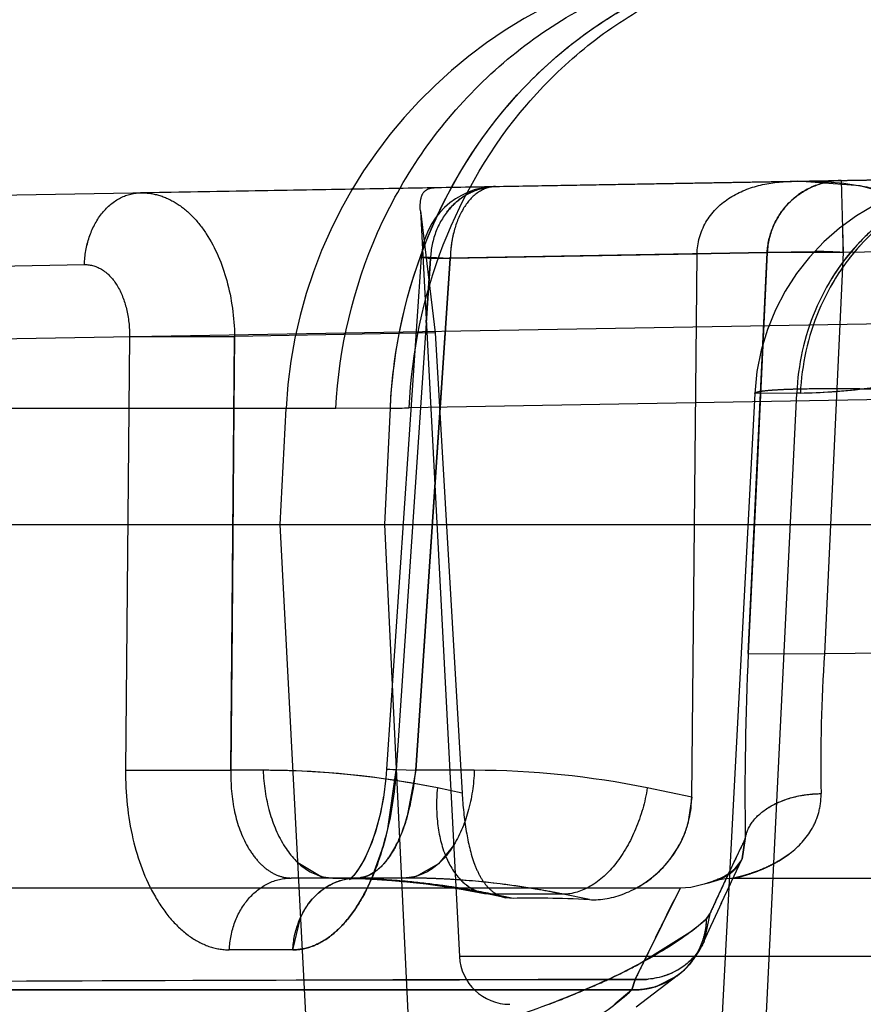
# Model space of a CAD drawing. Units: inches. Extents: x 0 to 17, y 0 to 11.
# Drawn here: x 11.1 to 11.2, y 6.7 to 6.8 of the extents above; entities that cross this region are included whole.
import ezdxf
from ezdxf.enums import TextEntityAlignment as Align

# ---------------------------------------------------------------- set-up
doc = ezdxf.new("R2010")
doc.units = ezdxf.units.IN
doc.header["$LTSCALE"] = 0.935
doc.header["$MEASUREMENT"] = 0
doc.linetypes.add('HIDDEN', pattern=[0.2, 0.1, -0.1])
doc.layers.get('0').update_dxf_attribs({"linetype": 'CONTINUOUS'})
doc.layers.add('02___PRT_ALL_AXES', color=7, linetype='CONTINUOUS')
doc.layers.add('DEFAULT_2', color=8, linetype='HIDDEN')
doc.styles.get("Standard").update_dxf_attribs({"font": 'bluprnt.ttf'})
doc.dimstyles.new('DIMSTYLE_1', dxfattribs={"dimtxt": 0.125, "dimasz": 0.1875, "dimexe": 0.125, "dimexo": 0.0625, "dimgap": 0.0625, "dimtad": 0, "dimtih": 1, "dimtoh": 1, "dimlfac": 6.666666666699999, "dimzin": 4, "dimdsep": 46, "dimtxsty": 'Standard', "dimblk": 'CLOSED', "dimblk1": 'CLOSED', "dimblk2": 'CLOSED', "dimcen": 0.09, "dimadec": 3, "dimazin": 1, "dimtfac": 1, "dimtdec": 3, "dimtofl": 0, "dimtmove": 0, "dimatfit": 3, "dimldrblk": 'CLOSED', "dimfxl": 0, "dimtolj": 1, "dimtzin": 4, "dimarcsym": 0})

# ---------------------------------------------------------------- blocks, each defined once
blk = doc.blocks.new('_CLOSED')
at = {"color": 0, "linetype": 'ByBlock'}
for p, q in [((0, 0), (-1, 0.1666666667)), ((-1, 0.1666666667), (-1, -0.1666666667)), ((-1, -0.1666666667), (0, 0)), ((-1, 0), (0, 0))]:
    blk.add_line(p, q, dxfattribs=at)
blk = doc.blocks.new('*D16')
at = {"color": 7, "linetype": 'Continuous'}
for p, q in [((13.0345300375, 6.7807255399), (13.0345300375, 6.067170761)), ((11.1551508764, 6.6931015917), (11.1551508764, 6.067170761)), ((11.1551508764, 6.192170761), (11.6823404569, 6.192170761)), ((13.0345300375, 6.192170761), (12.5073404569, 6.192170761))]:
    blk.add_line(p, q, dxfattribs=at)
at = {"color": 7, "linetype": 'Continuous', "xscale": 0.1875, "yscale": 0.1875, "zscale": 0.1875, "rotation": 180}
blk.add_blockref('_CLOSED', (11.1551508764, 6.192170761), dxfattribs=at)
at = {"color": 7, "linetype": 'Continuous', "xscale": 0.1875, "yscale": 0.1875, "zscale": 0.1875}
blk.add_blockref('_CLOSED', (13.0345300375, 6.192170761), dxfattribs=at)
at = {"color": 7, "linetype": 'Continuous'}
for s, p, p2 in [('12.53', (11.7448404569, 6.129670761), (12.2448404569, 6.129670761)), ('[', (11.7448404569, 5.942170761), (11.8448404569, 5.942170761)), (']', (12.3448404569, 5.942170761), (12.4448404569, 5.942170761)), ('318,2', (11.8448404569, 5.942170761), (12.3448404569, 5.942170761))]:
    blk.add_text(s, height=0.125, dxfattribs=at).set_placement(p, p2, align=Align.FIT)

msp = doc.modelspace()

# ---------------------------------------------------------------- linework, layer by layer
at = {"color": 9, "linetype": 'Continuous'}
for p, q in [((11.3557863261, 6.765888668200001), (11.1628156721, 6.762520352899999)), ((11.1584679735, 6.7624931664), (10.7757120485, 6.7624931666)), ((11.1617005969, 6.762504373300001), (11.1584679735, 6.7624931664)), ((11.1613688295, 6.7556015917), (11.1617005969, 6.762504373300001)), ((11.1648634061, 6.6828931285), (11.1613688295, 6.7556015917))]:
    msp.add_line(p, q, dxfattribs=at)
at = {"color": 7, "linetype": 'Continuous'}
for p, q in [((11.1551508764, 6.7556015917), (11.1555120485, 6.7624931664)), ((10.7753508764, 6.7556015917), (12.4799508764, 6.7556015917)), ((11.1590035643, 6.6820879262), (11.1551508764, 6.7556015917))]:
    msp.add_line(p, q, dxfattribs=at)
msp.add_arc((11.1839729902, 6.761001591699999), 0.0285, 90, 177, dxfattribs=at)
at = {"color": 9, "linetype": 'Continuous'}
msp.add_arc((11.1597004578, 6.9409903526), 0.1784971859, 270.6420377312, 271.0000028217, dxfattribs=at)
for points, knots in [([(11.1584679735, 6.7624931664), (11.1586477674, 6.766065305800001), (11.16031793, 6.773173506900001), (11.1664455121, 6.7821156775), (11.1753466059, 6.7880977935), (11.1823539133, 6.7895015917), (11.1858017752, 6.7895015917)], [0, 0, 0, 0, 0.2546348166, 0.506456369, 0.7545348479, 1, 1, 1, 1]), ([(11.1628156721, 6.762520352899999), (11.162964816, 6.7658142692), (11.1643109488, 6.7723351426), (11.1685191643, 6.779461663099999), (11.1730948962, 6.7839448052), (11.1769980655, 6.7865968202), (11.1812748943, 6.7884583938), (11.1842965786, 6.7891404831), (11.1858152688, 6.789334893099999)], [0, 0, 0, 0, 0.2586088645, 0.5119373932, 0.6362049208, 0.7587401692, 0.8799160832999999, 1, 1, 1, 1]), ([(11.1617006041, 6.7625043729), (11.1618374219, 6.7654609375), (11.1629569926, 6.7713210363), (11.1664002321, 6.777892220499999), (11.1701821825, 6.7822576502), (11.1734432872, 6.784994796699999), (11.1770593441, 6.7871474773), (11.1796661048, 6.788152957), (11.1809935669, 6.7885398832)], [0, 0, 0, 0, 0.2575240009, 0.5108793215999999, 0.6354051707, 0.7582732231, 0.8796919434999999, 1, 1, 1, 1])]:
    msp.add_open_spline(points, degree=3, knots=knots, dxfattribs=at)
at = {"layer": '02___PRT_ALL_AXES', "color": 8, "linetype": 'HIDDEN'}
for p, q in [((11.1982833468, 6.7761945527), (11.1468576831, 6.7752969144)), ((11.1895950273, 6.7757141806), (11.1858488517, 6.7759775078)), ((11.1917815566, 6.7751176328), (11.1895950273, 6.7757141806)), ((11.1634816178, 6.774217852200001), (11.1658018815, 6.7299445838)), ((11.1634837707, 6.7742163511), (11.1643588879, 6.7669755954)), ((11.1799129187, 6.7716569502), (11.1652589459, 6.771401164099999)), ((11.1795919205, 6.739402509500001), (11.1799129187, 6.7716569502)), ((11.1643588879, 6.7669755954), (11.1524515927, 6.7667677528)), ((11.1643588879, 6.7669755954), (11.1659608383, 6.7396478226)), ((11.1659608383, 6.7396478226), (11.1644901497, 6.7399477248)), ((11.1795919205, 6.739402509500001), (11.1769533785, 6.7399477248)), ((11.1795919205, 6.739402509500001), (11.1793641509, 6.7378114103)), ((11.1689954629, 6.7333906837), (11.1677839287, 6.7336377393)), ((11.1689954629, 6.7333906837), (11.1685648247, 6.7334263141)), ((11.1735148181, 6.733316085299999), (11.1719581901, 6.7336377393)), ((11.2080998713, 6.7299445838), (11.1658018815, 6.7299445838))]:
    msp.add_line(p, q, dxfattribs=at)
for centre, radius, start, end in [((11.1735604752, 6.7394346492), 0.0060264049, 336.7053380053, 344.3741439551), ((11.1736295815, 6.739410375199999), 0.0059533346, 332.1365504051, 336.656895006), ((11.1733455301, 6.7395676023), 0.00627794, 321.544042078, 332.0795743494), ((11.1731575046, 6.739711790399999), 0.0065148539, 314.4547013155, 321.5794290254), ((11.1731864811, 6.7396793623), 0.006471413299999999, 300.381839424, 314.4726504693), ((11.1687977701, 6.7301015917), 0.003, 183, 270)]:
    msp.add_arc(centre, radius, start, end, dxfattribs=at)
msp.add_ellipse((11.1868093564, 6.729981391900001), major_axis=(0.0211489508, -0.0027267587), ratio=0.09792078630000002, start_param=2.2631267911, end_param=2.5848439813, dxfattribs=at)
for points, knots in [([(11.1799129187, 6.7716569502), (11.179919769, 6.772310633200001), (11.1802829384, 6.7736327243), (11.1817065361, 6.7750639208), (11.1835498132, 6.775813224199999), (11.1848618283, 6.7759602792), (11.1855196062, 6.7759717608)], [0, 0, 0, 0, 0.2507206216, 0.4983351442, 0.7476842221, 1, 1, 1, 1]), ([(11.1858488517, 6.7759775078), (11.1871892521, 6.7760009046), (11.1892134194, 6.7758943014), (11.1917856912, 6.775179595), (11.1935636977, 6.7743071775), (11.1950756005, 6.773039169800001), (11.1966078007, 6.770886861799999), (11.197074126, 6.768867017200001), (11.1970826152, 6.7675467902)], [0, 0, 0, 0, 0.2540646223, 0.3799552987, 0.5038520534, 0.6265225214, 0.7497920628, 1, 1, 1, 1]), ([(11.1634837746, 6.774216349400001), (11.1634724076, 6.7744374416), (11.1634664266, 6.7748092375), (11.1636106799, 6.7753129084), (11.1639808539, 6.7755772482), (11.1642628628, 6.775600722899999), (11.1644120123, 6.7756033264)], [0, 0, 0, 0, 0.3412825128, 0.5752831847, 0.7700384469, 1, 1, 1, 1]), ([(11.1659608383, 6.7396478226), (11.1660062786, 6.7388806199), (11.1661511723, 6.7374509362), (11.1665307812, 6.7357654661), (11.1670180604, 6.734674291), (11.1674429447, 6.7340615451), (11.1679572391, 6.7336259059), (11.1683581015, 6.7334694362), (11.1685580932, 6.7334283148)], [0, 0, 0, 0, 0.3229355663, 0.6034608845, 0.7207899251000001, 0.8231538962, 0.9142075784999999, 1, 1, 1, 1]), ([(11.1735148181, 6.733316085299999), (11.1742171623, 6.7332829103), (11.1757153011, 6.733573548300001), (11.1776940206, 6.7348343347), (11.1792036186, 6.7368459833), (11.179583883, 6.738547307799999), (11.1795919205, 6.739402509500001)], [0, 0, 0, 0, 0.2227725886, 0.4674471147, 0.7290335539, 1, 1, 1, 1])]:
    msp.add_open_spline(points, degree=3, knots=knots, dxfattribs=at)
at = {"layer": 'DEFAULT_2', "color": 8, "linetype": 'HIDDEN'}
for p, q in [((11.1039006567, 6.774547096699999), (11.1982833468, 6.7761945527)), ((11.1884619126, 6.7760231189), (11.1885904235, 6.7717539527)), ((11.1840752517, 6.771759316), (11.1869183863, 6.7718164288)), ((11.1984118577, 6.7719253865), (11.1885904244, 6.7717539527)), ((11.1635321228, 6.7714682845), (11.1614784373, 6.741066731599999)), ((11.1640825904, 6.7714011291), (11.1620458288, 6.740998324)), ((11.1632051734, 6.740998324), (11.1652589459, 6.771401164099999)), ((11.1635320038, 6.7714684151), (11.1652589178, 6.771401171)), ((11.1635320095, 6.7714682977), (11.16408236, 6.771401142999999)), ((11.1640823393, 6.7714011403), (11.1636198167, 6.7714500072)), ((11.1652589204, 6.7714011704), (11.1636232856, 6.771474634600001)), ((11.163828425, 6.767600711900001), (11.1640825902, 6.7714011261)), ((11.1640825904, 6.7714011291), (11.1840752452, 6.7717591743)), ((11.1840752449, 6.771759168099999), (11.1640825902, 6.7714011261)), ((11.1652589459, 6.771401164099999), (11.1643416915, 6.7578071369)), ((11.18295162, 6.7479293659), (11.1840752452, 6.7717591743)), ((11.1840752449, 6.771759168099999), (11.1838151334, 6.7662297838)), ((11.1840752517, 6.771759315900001), (11.1885904235, 6.7717539527)), ((11.1885904244, 6.7717539527), (11.1874699016, 6.7479240025)), ((11.1016818468, 6.7702824487), (11.1435373846, 6.7710331116)), ((11.1292823278, 6.7664597881), (11.1984404184, 6.767666947)), ((11.1462147254, 6.7667677528), (11.1459808256, 6.740998324)), ((11.1462147254, 6.7667677528), (11.1524515927, 6.7667677528)), ((11.1462147336, 6.766767752200001), (11.1524514237, 6.7667677384)), ((11.1522392212, 6.740998324), (11.1524515927, 6.7667677528)), ((11.1524515927, 6.7667677528), (11.1524168056, 6.7624799617)), ((11.1838151334, 6.7662297838), (11.183577215, 6.7611790054)), ((11.1833328988, 6.7633733911), (11.1791294977, 6.6831677225)), ((11.1819673333, 6.683854902799999), (11.185825406, 6.763399355700001)), ((11.1858254012, 6.7633993554), (11.1833329127, 6.7633733913)), ((11.1860420626, 6.7634031382), (11.185825406, 6.763399355700001)), ((11.1524168035, 6.7624799619), (11.1523109864, 6.7495995155)), ((11.183577215, 6.7611790054), (11.1834523677, 6.7585312276)), ((11.1834523677, 6.7585312276), (11.18295162, 6.7479293659)), ((11.1643416915, 6.7578071369), (11.1632051734, 6.740998324)), ((11.1523109847, 6.749599515599999), (11.1522392212, 6.740998324)), ((11.18295162, 6.7479293659), (11.1874699016, 6.7479240025)), ((11.1937450633, 6.7479937009), (11.1874699016, 6.7479240025)), ((11.1459808256, 6.740998324), (11.1522392212, 6.740998324)), ((11.1459808295, 6.7409983237), (11.1522392227, 6.7409983241)), ((11.1541533175, 6.740998324), (11.1522392212, 6.740998324)), ((11.1614784379, 6.741066689), (11.1614328315, 6.7405162198)), ((11.1614782304, 6.7410667456), (11.1632051734, 6.740998324)), ((11.1620458288, 6.740998324), (11.1614782316, 6.741066703)), ((11.1615426537, 6.737530248500001), (11.1620458288, 6.740998324)), ((11.1632051734, 6.740998324), (11.1626826219, 6.7381825395)), ((11.1666842519, 6.740998324), (11.1632051734, 6.740998324)), ((11.182771303, 6.736954537999999), (11.1825840381, 6.7357416063)), ((11.1825853011, 6.7357426998), (11.1827718148, 6.736954872799999)), ((11.1605732668, 6.734533562999999), (11.1611955484, 6.736226522000001)), ((11.1654642582, 6.7365611073), (11.1645518112, 6.7354479086)), ((11.181796546, 6.7340577672), (11.1825624629, 6.735694532999999)), ((11.1825623704, 6.735694231), (11.1820425017, 6.735005993500001)), ((11.1825643024, 6.735697360700001), (11.1825860731, 6.7357450521)), ((11.1561985752, 6.7355284538), (11.1576011447, 6.734699537999999)), ((11.1645518112, 6.7354479086), (11.1632364247, 6.734699537999999)), ((11.1625397682, 6.7346015917), (11.1558101005, 6.7346015917)), ((11.1576011447, 6.734699537999999), (11.1582978011, 6.7346015917)), ((11.1582924604, 6.734601591000001), (11.1600347267, 6.734567425700001)), ((11.1585662779, 6.7346007743), (11.1603305499, 6.7345548046)), ((11.1592996285, 6.7345301814), (11.1594404763, 6.7345748983)), ((11.1594981524, 6.7347268357), (11.1593516538, 6.7345808205)), ((11.1594404763, 6.7345748983), (11.1596734604, 6.7346016904)), ((11.1594875391, 6.734584678099999), (11.1596844741, 6.73460162)), ((11.1600347267, 6.734567425700001), (11.1617971178, 6.7344630299)), ((11.1603305499, 6.7345548046), (11.1620932532, 6.7344386005)), ((11.1620932532, 6.7344386005), (11.1638530063, 6.7342525212)), ((11.1632364247, 6.734699537999999), (11.1625397682, 6.7346015917)), ((11.1808880959, 6.7344223556), (11.1805298853, 6.734301543099999)), ((11.1805335646, 6.734302909099999), (11.1811743634, 6.7344930421)), ((11.1808527955, 6.734411399), (11.1808880959, 6.7344223556)), ((11.182145359, 6.7346015917), (11.1939018069, 6.7346015917)), ((11.178913887, 6.734001591699999), (11.1331413031, 6.734001591699999)), ((11.1638530063, 6.7342525212), (11.1655893604, 6.7339997262)), ((11.1653128814, 6.7340448875), (11.1670637157, 6.7337318527)), ((11.1655893604, 6.7339997262), (11.1672861459, 6.7336870617)), ((11.1789138864, 6.7340015913), (11.1786604091, 6.733505056499999)), ((11.1813447472, 6.7330803001), (11.1818927998, 6.734265917999999)), ((11.1685576674, 6.7334277735), (11.1670637157, 6.7337318527)), ((11.1672861459, 6.7336870617), (11.1677839287, 6.7336377393)), ((11.1719581901, 6.7336377393), (11.1677839287, 6.7336377393)), ((11.1762331457, 6.728580599500001), (11.1786591632, 6.7335050658)), ((11.1786604091, 6.733505056499999), (11.1780927746, 6.7323768091)), ((11.1807727063, 6.731827477), (11.1813788413, 6.7331540627)), ((11.1559126786, 6.7303371035), (11.1563647424, 6.732246404)), ((11.1797563738, 6.731578322000001), (11.1804579262, 6.7321609185)), ((11.1806613362, 6.7324712552), (11.180336702, 6.7308643378)), ((11.1806619049, 6.7324712249), (11.1803375897, 6.7308657487)), ((11.1806619065, 6.7324712248), (11.180457926, 6.7321609185)), ((11.1804579262, 6.7321609185), (11.1806619067, 6.732471225)), ((11.1763186623, 6.7294119206), (11.1796330736, 6.7314830708)), ((11.1803381417, 6.7308636958), (11.1808350372, 6.7319639875)), ((11.1559126786, 6.7303371035), (11.1521389128, 6.7303371035)), ((11.1803390332, 6.730865105299999), (11.1803291057, 6.730843166100001)), ((11.1792734395, 6.7292718936), (11.1796969904, 6.7297664429)), ((11.179055637, 6.729061905), (11.1792734395, 6.7292718936)), ((11.1565696348, 6.7285300987), (11.1658053696, 6.7285558989)), ((11.1658053696, 6.7285558989), (11.1726207549, 6.7285725064)), ((11.1726207548, 6.7285725138), (11.1762331456, 6.7285805991)), ((11.1760408804, 6.7279604963), (11.1762331445, 6.728580597300001)), ((11.1762331445, 6.728580597300001), (11.1760408803, 6.7279604964)), ((11.1762960693, 6.7269611707), (11.1790701145, 6.729074828099999)), ((11.1786640287, 6.728746529099999), (11.177531489, 6.7281776364)), ((11.1790701145, 6.729074828099999), (11.1790557613, 6.7290617654)), ((11.1790693978, 6.729074425499999), (11.1790562988, 6.7290625054)), ((11.176040881, 6.727960497200001), (11.1299182691, 6.7279635911)), ((11.1299184186, 6.727963715800001), (11.1565998746, 6.7279530119)), ((11.1688825159, 6.72795711), (11.1760408809, 6.727960497000001)), ((11.1760408809, 6.727960497000001), (11.1750354627, 6.7271005808)), ((11.1565998746, 6.7279530119), (11.165802679, 6.7279558699)), ((11.165802679, 6.7279558699), (11.1688825159, 6.72795711))]:
    msp.add_line(p, q, dxfattribs=at)
for points in [[(11.1614343269, 6.7405315309), (11.1612861229, 6.7393912174), (11.1610750377, 6.738323658200001), (11.1608090057, 6.737343055599999), (11.1605049473, 6.736485179400001), (11.160179932, 6.7357661929), (11.1598561852, 6.7352011548), (11.1595752939, 6.734815820700001), (11.1593797543, 6.7346060362), (11.1593623643, 6.7345900643)], [(11.1612982338, 6.7394663149), (11.1611057616, 6.7384578171), (11.1608651599, 6.737527991699999), (11.1605936381, 6.7367137415), (11.1603103114, 6.736034263600001), (11.1600265401, 6.735481549199999), (11.1597576975, 6.735055256900001), (11.1595238077, 6.734755569500001), (11.1594981524, 6.7347268357)], [(11.1822047774, 6.7351864044), (11.1821317624, 6.7351150266), (11.181980924, 6.734985629700001), (11.1818210025, 6.7348688168), (11.1816565211, 6.7347650693), (11.1814917837, 6.7346740915), (11.1813296837, 6.7345952699), (11.1811723082, 6.7345279588), (11.1810299256, 6.7344738469), (11.1809233698, 6.7344358475)], [(11.1822042694, 6.735185858099999), (11.1821668492, 6.7351485131), (11.1820493579, 6.7350419522), (11.1819255019, 6.734943438099999), (11.1817972, 6.734852868200001)], [(11.1593499328, 6.7345791052), (11.1592677232, 6.7345147647), (11.1593197827, 6.734538570900001), (11.1594875391, 6.734584678099999)], [(11.1593623643, 6.7345900643), (11.1592873882, 6.7345276543), (11.1592996285, 6.7345301814)], [(11.1617971178, 6.7344630299), (11.1635568809, 6.7342887394), (11.1653128814, 6.7340448875)], [(11.1809014086, 6.7344275428), (11.1808671534, 6.7344164737), (11.1808631627, 6.7344152671), (11.1808880959, 6.7344223556)], [(11.1816663073, 6.7347703898), (11.1815348144, 6.7346961628), (11.1814053806, 6.7346307832), (11.1812798739, 6.7345740984), (11.1811622397, 6.734525085), (11.181055833, 6.734483225700001), (11.1809662216, 6.7344499793), (11.180864087, 6.7344152525)], [(11.1808880959, 6.7344223556), (11.1812377857, 6.734509107899999), (11.1815946578, 6.7345677726), (11.181956436, 6.7345976406), (11.1821453599, 6.73460161)], [(11.1805299821, 6.7343017423), (11.1803227796, 6.734227772000001), (11.1795484058, 6.7340464898), (11.17891389, 6.7340015303)], [(11.1786604091, 6.733505056499999), (11.1784005658, 6.7330153887), (11.1780828422, 6.7323771859)], [(11.1790562988, 6.7290625054), (11.1791567269, 6.7291561603), (11.1796212557, 6.7296681425), (11.1799981451, 6.7302124204), (11.1803279857, 6.730840718600001)], [(11.1796969904, 6.7297664429), (11.180044488, 6.7302903854), (11.1803291057, 6.730843166100001)]]:
    msp.add_lwpolyline(points, dxfattribs=at)
for centre, radius, start, end in [((11.1968143975, 6.762666855700001), 0.0135, 91, 177), ((11.1885423305, 6.7716279511), 0.004395903400000001, 91.0482176045, 100.6826239573), ((11.1680217057, 6.771165630800001), 0.0045, 91.0039369198, 176.1431879361), ((11.1680074129, 6.7722252912), 0.0034402525, 91.07445610090002, 101.9366899775), ((10.8449601323, 6.7655671303), 0.3436859814, 1.0314588923, 1.2727366777), ((11.1988214842, 6.7635932429), 0.01275375, 129.0509720299, 136.2675200344), ((11.1720698827, 6.771289750599999), 0.006809643299999999, 166.6286387237, 172.7719046041), ((11.1723428622, 6.771249312799999), 0.0070855437, 172.7252451314, 178.7719921167), ((11.1847029407, 6.6901193108), 0.0817271514, 87.27360574590001, 88.4466455836), ((11.1853983852, 6.800294116799999), 0.0368965936, 270.9996009075999, 284.4705182662), ((11.1853949766, 6.8003557341), 0.0369582611, 271.003217858, 276.8120938554), ((11.360164515, 6.7395398889), 0.177411368, 177.2895707937, 180.8348879664), ((11.3603114088, 6.7395370734), 0.1775582307, 177.2909047713, 180.8333844404), ((11.2867222306, 6.7413690449), 0.0994685492, 176.221481281, 181.0117936435), ((11.2864835805, 6.741377619), 0.0992298531, 176.2173404059, 181.0190689801), ((11.1541016421, 6.6891126074), 0.0518857423, 78.4502384186, 89.9429365093), ((11.1541526371, 6.6900509664), 0.0509473576, 88.01442780259998, 89.99923483780002), ((11.1541148205, 6.6892834373), 0.0517157374, 78.42664931369998, 88.002018666), ((11.1666828798, 6.690271602899999), 0.0507267211, 78.318726875, 89.9984502263), ((11.143346083, 6.7416768498), 0.0186630514, 343.0199680258001, 347.1627524639), ((11.4271928316, 6.6191869376), 0.2713131526, 154.2741066115, 155.3205804924), ((11.4448859143, 6.610695343), 0.2909383202, 154.2800797829, 154.3954388274), ((11.4294209037, 6.618108037000001), 0.273788551, 154.3957386282, 154.7219676931), ((11.1806605691, 6.736596283), 0.0021055439, 326.3109576036999, 334.6561107847), ((11.4218748951, 6.6216589239), 0.2654488322, 154.719517066, 155.0961545949), ((11.1804604781, 6.7367910523), 0.0023850012, 308.1556318595, 311.5335295809999), ((11.1805373507, 6.7367079824), 0.002272198, 311.4887712282, 315.9324040168), ((11.1806189145, 6.73662839), 0.0021582358, 315.9446297048, 320.9476637886), ((11.1806472447, 6.736604558300001), 0.0021212208, 320.9654409492, 326.3246062187), ((11.1582977088, 6.6879206351), 0.0466809566, 89.22256708229999, 89.99988667669999), ((11.1582968206, 6.687851810900001), 0.0467497865, 88.69758457789999, 89.22262314059999), ((11.1596859256, 6.7315016766), 0.0030999154, 90.02659786379999, 96.55102903459999), ((11.1582947917, 6.6877683223), 0.0468332997, 87.6712594422, 88.69742464110001), ((11.1596838453, 6.7362917811), 0.0016901934, 270.4800649871, 277.390602776), ((11.1582811024, 6.6874846849), 0.0471172591, 84.58228912140002, 87.66864142429999), ((11.1625398268, 6.687987345800001), 0.0466142458, 89.2220109766, 90.00007200290001), ((11.1625405102, 6.6880382409), 0.0465633462, 88.4436200249, 89.22200145030003), ((11.1625409761, 6.688061836599999), 0.0465397464, 87.6651038518, 89.2221805448), ((11.1625418716, 6.6880886324), 0.0465129363, 87.66486126500001, 88.4436104413), ((11.162543627, 6.688132033300001), 0.0464695, 86.61657532950001, 87.664843496), ((11.1625295536, 6.6880319838), 0.04657020639999999, 78.31910896629999, 86.6065554515), ((11.1625448072, 6.688158993200001), 0.0464425174, 82.9905784304, 86.61606591249999), ((11.1803946911, 6.7368747511), 0.0024914597, 305.4014913098, 308.1561265702), ((11.1582382172, 6.6870293777), 0.0475745814, 82.2825146228, 84.58264390519999), ((11.1581915183, 6.6866777512), 0.0479292942, 81.1229104872, 82.2836426101), ((11.1581174807, 6.6862187568), 0.0483942157, 78.4780182802, 81.120162669), ((11.1625372686, 6.6881046928), 0.0464973319, 80.65279466520002, 82.98952386190001), ((11.1625176539, 6.687985835599999), 0.0466177967, 79.0958238304, 80.65273332499999), ((11.1624996985, 6.687891644600001), 0.0467136836, 78.3180988091, 79.09605277), ((11.4206134802, 6.622246965), 0.2640570869, 155.0966286713, 155.3278215678), ((11.4125867145, 6.615117960399999), 0.2621775075, 153.4326269379, 153.6216338843), ((11.406211039, 6.618259489600001), 0.2550698988, 153.6175318822, 154.0953039766), ((11.1698015292, 6.7443371669), 0.0161829248, 307.4108168489, 307.9624539271999), ((11.1559101153, 6.7335495926), 0.0032124901, 270.0457174355, 280.0799751661), ((11.158724053, 6.7630088448), 0.0379252369, 295.24994908, 297.6409171796), ((11.4014156925, 6.620606986799999), 0.2497308158, 154.099125343, 154.3825756651), ((11.1762151568, 6.7321975807), 0.004231485300000001, 312.4240837347, 318.6370678316), ((11.2041276388, -8.3393779705), 15.0679843897, 90.1060684427, 90.2810345389), ((11.1543719135, 6.7723180805), 0.0482015222, 293.1284656838, 295.2086964456), ((11.1765617261, 6.7332107755), 0.0046417922, 265.9407700951, 275.5608553597), ((11.1762206244, 6.7321912816), 0.0042233333, 305.3485360973, 312.1745195204), ((11.1910595366, -5.2346257401), 11.9632055561, 90.1651838663, 90.29138294479999), ((11.1492800808, 6.7843350923), 0.0612527374, 291.286398312, 293.0932696903), ((11.1761658217, 6.7322952959), 0.0043366375, 268.3490504007, 278.375387015), ((11.1761551461, 6.7323804391), 0.0044224281, 278.35154747, 288.1326978734), ((11.146306062, 6.791914848899999), 0.0693950445, 290.9349597093, 291.3024524020001)]:
    msp.add_arc(centre, radius, start, end, dxfattribs=at)
for points, knots in [([(11.1617005969, 6.762504373300001), (11.1618643846, 6.7660437464), (11.1634008438, 6.7730448561), (11.168222876, 6.7805348026), (11.1734110237, 6.7850335697), (11.1777987978, 6.7875496401), (11.1825467957, 6.7891090026), (11.1858445272, 6.7894926525), (11.1874825983, 6.7895110091)], [0, 0, 0, 0, 0.2592655603, 0.5125538062, 0.6366766598, 0.7590482402, 0.8801290415, 1, 1, 1, 1]), ([(11.1884619126, 6.7760231189), (11.1879063226, 6.7760134211), (11.1867867532, 6.7757774198), (11.1853568512, 6.7748377895), (11.1843759607, 6.7734325213), (11.184103845, 6.772317329600001), (11.1840752517, 6.771759315900001)], [0, 0, 0, 0, 0.2490898998, 0.4990394614, 0.7495333909999999, 1, 1, 1, 1]), ([(11.1840752517, 6.771759316), (11.1841012392, 6.7722559073), (11.184322393, 6.773248092), (11.1851116029, 6.7745450638), (11.1862856086, 6.775509228300001), (11.1872392927, 6.7758559158), (11.187727468, 6.775947669400001)], [0, 0, 0, 0, 0.2500937663, 0.5005694701, 0.7501817485, 1, 1, 1, 1]), ([(11.1980666903, 6.776190765700001), (11.1965073738, 6.7761633225), (11.1941297398, 6.7756257311), (11.1913793953, 6.7740441565), (11.1889174848, 6.7719146362), (11.1866312147, 6.768378161), (11.1859022298, 6.7650698551), (11.185825406, 6.763399355700001)], [0, 0, 0, 0, 0.2411170336, 0.363944634, 0.4883098156, 0.7414577924, 1, 1, 1, 1]), ([(11.1982833468, 6.7761945527), (11.1967243424, 6.7761673402), (11.1943469916, 6.7756296928), (11.1915967956, 6.7740483637), (11.1891344961, 6.7719189699), (11.1868479777, 6.7683822585), (11.1861188916, 6.7650737491), (11.1860420626, 6.7634031382)], [0, 0, 0, 0, 0.2410682255, 0.3638993097, 0.4882761761, 0.7414404640000001, 1, 1, 1, 1]), ([(11.1679429498, 6.7756649416), (11.1674494782, 6.7756563117), (11.1664364824, 6.7754140225), (11.165180135, 6.7744524709), (11.1643312385, 6.773051081499999), (11.1641056328, 6.771956794099999), (11.16408236, 6.771401142999999)], [0, 0, 0, 0, 0.2351510863, 0.4789862182, 0.7350272833, 1, 1, 1, 1]), ([(11.1650570297, 6.774149220499999), (11.1653377705, 6.7745126987), (11.1660081101, 6.775145518), (11.1668627522, 6.7754999716), (11.167295863, 6.7755911543)], [0, 0, 0, 0, 0.5092408117, 1, 1, 1, 1]), ([(11.1679429374, 6.7756649589), (11.1675882912, 6.775658766599999), (11.1668143127, 6.775373833), (11.1659636434, 6.7743820499), (11.1654116048, 6.773002457300001), (11.1652706727, 6.7719514861), (11.1652589459, 6.771401164099999)], [0, 0, 0, 0, 0.1945848703, 0.4245342734000001, 0.6980305781, 1, 1, 1, 1]), ([(11.1435372653, 6.7710331198), (11.1435550283, 6.771585729600001), (11.1437409879, 6.772658004), (11.1444483637, 6.7740549627), (11.1455257589, 6.775031132300001), (11.146428474, 6.7752894347), (11.1468576832, 6.775296906)], [0, 0, 0, 0, 0.2809156087, 0.544258902, 0.7818938455, 1, 1, 1, 1]), ([(11.1435373837, 6.7710331116), (11.1435551457, 6.771585710499999), (11.143741097, 6.7726579651), (11.1444484427, 6.7740549072), (11.1455257937, 6.7750310864), (11.1464284814, 6.7752894225), (11.1468576831, 6.775296914099999)], [0, 0, 0, 0, 0.2809148413, 0.5442581771, 0.7818938103, 1, 1, 1, 1]), ([(11.1468576831, 6.7752969144), (11.1472215749, 6.7753032952), (11.1479716774, 6.7752006093), (11.149032077, 6.7747117002), (11.1499950534, 6.7739152859), (11.15115195, 6.7724355749), (11.152151366, 6.770014438500001), (11.1524321469, 6.7678848488), (11.1524515927, 6.7667677528)], [0, 0, 0, 0, 0.0976305475, 0.1994970826, 0.3094061556, 0.4296700324, 0.7002888493000001, 1, 1, 1, 1]), ([(11.1896059385, 6.77240981), (11.1894184567, 6.7722138922), (11.1886887286, 6.7714014236), (11.1880610493, 6.7704978991), (11.1876551246, 6.7697847671)], [0, 0, 0, 0, 0.2483837794, 1, 1, 1, 1]), ([(11.1898225974, 6.7724135942), (11.1896351079, 6.7722176789), (11.1889053628, 6.7714052239), (11.1882776853, 6.770501694299999), (11.1878717686, 6.7697885609)], [0, 0, 0, 0, 0.2483868338, 1, 1, 1, 1]), ([(11.1636198167, 6.7714500072), (11.1635976829, 6.7714530292), (11.1635786267, 6.7714618664), (11.163531337, 6.7714606636), (11.1635319853, 6.7714682958)], [0, 0, 0, 0, 0.7446662548999999, 1, 1, 1, 1]), ([(11.1635503969, 6.771472649800001), (11.1635458249, 6.7714722552), (11.1635408612, 6.771471396), (11.1635321972, 6.7714700887), (11.1635320111, 6.771468315)], [0, 0, 0, 0, 0.7201308625, 1, 1, 1, 1]), ([(11.1636232856, 6.771474634600001), (11.1636154846, 6.7714746301), (11.1635911838, 6.7714744625), (11.1635668426, 6.771474069), (11.1635503969, 6.771472649800001)], [0, 0, 0, 0, 0.3209244042, 1, 1, 1, 1]), ([(11.1435373846, 6.7710331116), (11.1439077376, 6.771039806699999), (11.1447181614, 6.7707819759), (11.1455856562, 6.769767488999999), (11.1461116501, 6.7683729036), (11.1462196712, 6.7673180036), (11.1462147254, 6.7667677528)], [0, 0, 0, 0, 0.2010599994, 0.4310037077, 0.7013125094, 1, 1, 1, 1]), ([(11.1833328988, 6.7633733911), (11.1833347063, 6.7634067987), (11.1834595344, 6.7634653267), (11.1836640638, 6.763507055), (11.1840348284, 6.7635580498), (11.1845262813, 6.7635960711), (11.1851561937, 6.7636291947), (11.1862387483, 6.7636632327), (11.1878688752, 6.7636785783), (11.190108259, 6.7636612062), (11.1926631164, 6.763608014400001), (11.1954338108, 6.7635210247), (11.1973419607, 6.7634434251), (11.1983137134, 6.7633995617)], [0, 0, 0, 0, 0.006680510600000001, 0.0217459247, 0.0458936736, 0.07911034110000001, 0.1211050908, 0.1714781786, 0.2955326522, 0.4464847756000001, 0.6186770344, 0.8057649261, 1, 1, 1, 1]), ([(11.1459808256, 6.740998324), (11.1459682589, 6.739632327200001), (11.1462309547, 6.737023150800001), (11.1473175593, 6.734024798099999), (11.1486111419, 6.732155071499999), (11.1496871712, 6.7311364664), (11.1508758032, 6.7304893639), (11.1517296474, 6.7303371426), (11.1521389128, 6.7303371035)], [0, 0, 0, 0, 0.305233243, 0.580457962, 0.7016078607999999, 0.8104675972, 0.9085531238, 1, 1, 1, 1]), ([(11.1522392212, 6.740998324), (11.1522099456, 6.7401719276), (11.1523357791, 6.738595789400001), (11.1529740775, 6.736787546), (11.1537419977, 6.735672410599999), (11.1543762325, 6.735071157899999), (11.1550726725, 6.7346911335), (11.1555715982, 6.734601604600001), (11.1558101005, 6.7346015917)], [0, 0, 0, 0, 0.3098222803, 0.5861568275, 0.7066622156, 0.8142689193000001, 0.9106397358, 1, 1, 1, 1]), ([(11.1541533175, 6.740998324), (11.154180135, 6.7401660612), (11.1544126029, 6.7385777402), (11.1552746052, 6.7364998714), (11.1565824897, 6.735015204700001), (11.1577612207, 6.7346015917), (11.1582978011, 6.7346015917)], [0, 0, 0, 0, 0.3017914989, 0.5754655216, 0.805528475, 1, 1, 1, 1]), ([(11.1620458288, 6.740998324), (11.1619535515, 6.7396235294), (11.1615541545, 6.737028258), (11.1604654837, 6.7340386241), (11.1592311766, 6.7321591691), (11.1582230813, 6.731140605599999), (11.1571069299, 6.7304901948), (11.1562983218, 6.730337143400001), (11.1559126786, 6.7303371035)], [0, 0, 0, 0, 0.3118522599, 0.5911874307, 0.711803546, 0.8183278512000001, 0.9127188173999999, 1, 1, 1, 1]), ([(11.1596846529, 6.7346015917), (11.1598986976, 6.7346016211), (11.1603503924, 6.7346916935), (11.1609706321, 6.7350738086), (11.1615324608, 6.7356731228), (11.1622345955, 6.7367971644), (11.1628681458, 6.7385982225), (11.1631287867, 6.7401616653), (11.1632051734, 6.740998324)], [0, 0, 0, 0, 0.0820792129, 0.171864562, 0.2751363438, 0.3944167583, 0.6778341026000001, 1, 1, 1, 1]), ([(11.1666842519, 6.740998324), (11.1666574344, 6.7401660612), (11.1664249664, 6.7385777402), (11.1655629641, 6.7364998714), (11.1642550796, 6.735015204700001), (11.1630763487, 6.7346015917), (11.1625397682, 6.7346015917)], [0, 0, 0, 0, 0.3017914989, 0.5754655216, 0.805528475, 1, 1, 1, 1]), ([(11.1644901497, 6.7399477248), (11.1644186561, 6.739201439299999), (11.1644290868, 6.7377669904), (11.1649116501, 6.735820240700001), (11.1658492618, 6.7343290101), (11.1668143176, 6.733786739199999), (11.1672862201, 6.7336885066)], [0, 0, 0, 0, 0.3040152513, 0.5761565721999999, 0.8045344944, 1, 1, 1, 1]), ([(11.1769533785, 6.7399477248), (11.1768197083, 6.7391135589), (11.1763740216, 6.737525294199999), (11.1752378829, 6.735487543500001), (11.1737545769, 6.73405536), (11.1725186539, 6.7336365321), (11.1719581901, 6.7336377393)], [0, 0, 0, 0, 0.294515087, 0.569202201, 0.8046118913, 1, 1, 1, 1]), ([(11.1827719621, 6.7369548352), (11.1828275894, 6.737325043999999), (11.1832038092, 6.7380940334), (11.1842569348, 6.7389359283), (11.1856665633, 6.7394781496), (11.1867233985, 6.7396089947), (11.1872694223, 6.739612785599999)], [0, 0, 0, 0, 0.2005064025, 0.4358007497, 0.7075475383, 1, 1, 1, 1]), ([(11.1839683587, 6.738667583300001), (11.1841875651, 6.7388199285), (11.1851997796, 6.7393846385), (11.1863819729, 6.739606529700001), (11.1872691904, 6.7396126203)], [0, 0, 0, 0, 0.2312857899, 1, 1, 1, 1]), ([(11.1854292727, 6.736070047899999), (11.1859468781, 6.7364701629), (11.1866551351, 6.737228612999999), (11.1871878733, 6.7385113383), (11.1872764014, 6.739239312400001), (11.1872694224, 6.7396127991)], [0, 0, 0, 0, 0.4755126067, 0.7284890495999999, 1, 1, 1, 1]), ([(11.1626826219, 6.7381825395), (11.1625414522, 6.737703234800001), (11.1622246997, 6.7368266386), (11.1615839196, 6.7357069402), (11.160821791, 6.7349184414), (11.1601965463, 6.7346538889), (11.1599012599, 6.7346156294)], [0, 0, 0, 0, 0.3163471407, 0.5876159577000001, 0.8114847279, 1, 1, 1, 1]), ([(11.1821515533, 6.734602135), (11.1821120046, 6.734597264600001), (11.1824367174, 6.7346663303), (11.1825690802, 6.734712199), (11.1830436549, 6.7348460277), (11.1834854587, 6.735003890800001), (11.1839827386, 6.7352076553), (11.1846477997, 6.7355336144), (11.1851286993, 6.7358377292), (11.1854292727, 6.736070047899999)], [0, 0, 0, 0, 0.0330537498, 0.1232895993, 0.2451149406, 0.3838017848, 0.5316413565, 0.6848787645000001, 1, 1, 1, 1]), ([(11.185429164, 6.7360700642), (11.1851287425, 6.735837888200001), (11.184498071, 6.7354387319), (11.1836660133, 6.7350654977), (11.1830259376, 6.7348438864), (11.1826215482, 6.734719517699999), (11.1823338077, 6.7346528473), (11.1821917112, 6.734607221799999), (11.1821515556, 6.734602135299999)], [0, 0, 0, 0, 0.3150068179, 0.6158724319, 0.7545362448, 0.8769857724, 0.9664183474, 1, 1, 1, 1]), ([(11.1820417611, 6.7350056701), (11.1818962221, 6.7348767248), (11.1815883035, 6.734667163999999), (11.181124053, 6.7344620403), (11.1807726582, 6.734361964800001), (11.1805878979, 6.7343102833), (11.1805336237, 6.734302910599999)], [0, 0, 0, 0, 0.3472102321, 0.658722945, 0.9021947565999999, 1, 1, 1, 1]), ([(11.1521389128, 6.7303371035), (11.1521628635, 6.7308965153), (11.1523796626, 6.7319894183), (11.1531776676, 6.733398963300001), (11.1543721702, 6.734362945), (11.15534411, 6.7346015917), (11.1558101005, 6.7346015917)], [0, 0, 0, 0, 0.2725184424, 0.5322624217, 0.7731996816, 1, 1, 1, 1]), ([(11.1559126786, 6.7303371035), (11.1559373113, 6.7308970978), (11.1561614668, 6.731994229), (11.1569851001, 6.7334053197), (11.1582137704, 6.7343657003), (11.1592063892, 6.7346015917), (11.1596844866, 6.7346015917)], [0, 0, 0, 0, 0.2695439738, 0.5279787985000001, 0.7700980766, 1, 1, 1, 1]), ([(11.1563647424, 6.732246404), (11.1566436192, 6.732862979199999), (11.1574445505, 6.7339611858), (11.1587108838, 6.7345102278), (11.1593322622, 6.734581351599999)], [0, 0, 0, 0, 0.5196886276, 1, 1, 1, 1]), ([(11.1564723738, 6.730386689099999), (11.1568829963, 6.7304595165), (11.1577262642, 6.730786870399999), (11.1588334746, 6.7316946124), (11.1598101208, 6.7329734366), (11.1603325613, 6.7339838212), (11.1605732668, 6.734533562999999)], [0, 0, 0, 0, 0.206897748, 0.438207677, 0.7022632729, 1, 1, 1, 1]), ([(11.1582978011, 6.7346015917), (11.159089644, 6.7346015918), (11.1622705693, 6.7345207862), (11.1654425477, 6.734114910700001), (11.1677839287, 6.7336377393)], [0, 0, 0, 0, 0.2489013069, 1, 1, 1, 1]), ([(11.1655318896, 6.734905389700001), (11.1657538171, 6.7345979236), (11.1662661785, 6.734063926699999), (11.1669483451, 6.7337588396), (11.1672862201, 6.7336885066)], [0, 0, 0, 0, 0.5235224186999999, 1, 1, 1, 1]), ([(11.180457926, 6.7321609185), (11.1796138044, 6.731412500499999), (11.1775452422, 6.729989957999999), (11.1738548669, 6.728156000499999), (11.1693095559, 6.7263854596), (11.1639244686, 6.724647703600001), (11.1577215998, 6.7229137511), (11.147932256, 6.720456506000001), (11.1401785704, 6.718724573999999), (11.1347694929, 6.717532572000001)], [0, 0, 0, 0, 0.0700982379, 0.1549084301, 0.2557032393, 0.3728950844, 0.5063962004, 0.6558326997, 1, 1, 1, 1]), ([(11.180457884, 6.7321609207), (11.1804452008, 6.7315833991), (11.1801873638, 6.7304257572), (11.1794938217, 6.7294614813), (11.1790704875, 6.72907442)], [0, 0, 0, 0, 0.5017593198, 1, 1, 1, 1]), ([(11.1804579097, 6.732160919400001), (11.1804468674, 6.731659137999999), (11.1802484589, 6.730654912699999), (11.1797210433, 6.7297761364), (11.1793910505, 6.7294013033)], [0, 0, 0, 0, 0.5012524951, 1, 1, 1, 1]), ([(11.1803264089, 6.730841434199999), (11.1801615194, 6.7304778263), (11.1797017583, 6.729795144500001), (11.178382135, 6.7287786334), (11.1770703253, 6.728520250700001), (11.1762331458, 6.728579962)], [0, 0, 0, 0, 0.2427695534, 0.4896459876, 1, 1, 1, 1]), ([(11.1803277299, 6.7308437881), (11.1800486585, 6.7302275718), (11.1790943038, 6.729113275800001), (11.177716174, 6.728659319099999), (11.1770115294, 6.728590828400001)], [0, 0, 0, 0, 0.4886229034, 1, 1, 1, 1]), ([(11.1790566702, 6.729062095700001), (11.178653981, 6.7286971812), (11.1776924962, 6.728121140700001), (11.1765871455, 6.727944576100001), (11.17604088, 6.7279607749)], [0, 0, 0, 0, 0.4985911649, 1, 1, 1, 1]), ([(11.1320377659, 6.7133240793), (11.1372719134, 6.714515381699999), (11.1447717462, 6.716246434299999), (11.1542320231, 6.718705276000001), (11.1602147987, 6.7204398821), (11.1653983192, 6.722178652699999), (11.169761141, 6.723950968400001), (11.173288619, 6.725787723), (11.1752491376, 6.727212825900001), (11.176040881, 6.727960497200001)], [0, 0, 0, 0, 0.3448391641, 0.4943892873, 0.6278685704, 0.7449187922, 0.8454845321, 0.9300444737000001, 1, 1, 1, 1])]:
    msp.add_open_spline(points, degree=3, knots=knots, dxfattribs=at)

# ---------------------------------------------------------------- dimensions: what is measured, and where the dimension line sits
at = {"color": 7, "linetype": 'Continuous'}
dim = msp.add_linear_dim(base=(13.0345300375, 6.192170761), p1=(11.1551508764, 6.7556015917), p2=(13.0345300375, 6.8432255399), text='<>\\P[]', dimstyle='DIMSTYLE_1', dxfattribs=at)
dim.commit()
dim.dimension.update_dxf_attribs({"geometry": '*D16', "text_midpoint": (12.0948404569, 6.098420761), "dimtype": 160})

doc.saveas('drawing.dxf')
